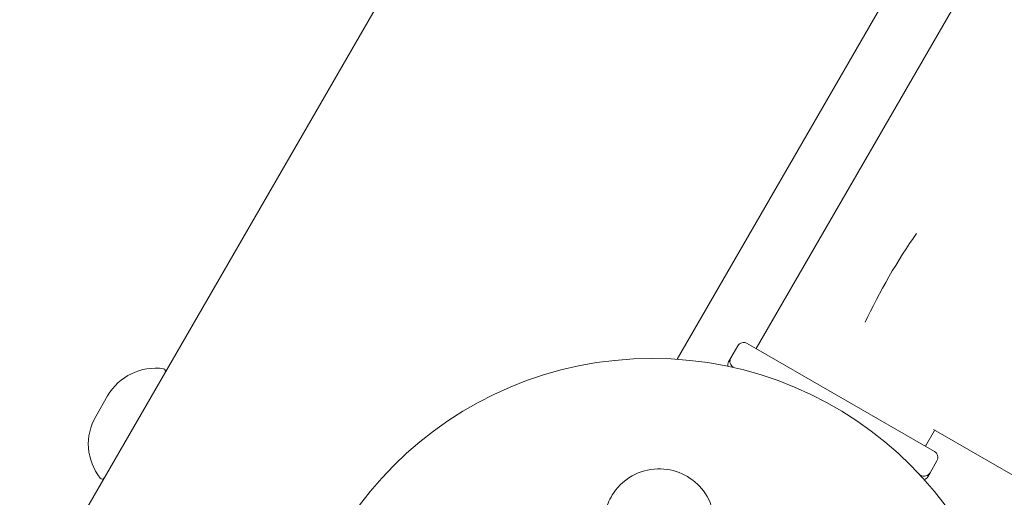
# Model space of a CAD drawing. Units: millimetres. Extents: x -5291 to 5291, y -6571 to 6455.
# Drawn here: x -3729 to -3515, y 1499 to 1603 of the extents above; entities that cross this region are included whole.
import ezdxf

# ---------------------------------------------------------------- set-up
doc = ezdxf.new("R2010")
doc.units = ezdxf.units.MM
doc.header["$MEASUREMENT"] = 0

msp = doc.modelspace()

# ---------------------------------------------------------------- linework, layer by layer
at = {"color": 0, "linetype": 'Continuous', "lineweight": 0}
for p, q in [((-3139.06, 2493.61), (-3729.06, 1471.7)), ((-3586.09, 1529.32), (-3117.48, 2340.99)), ((-3110.88, 2324.92), (-3568.88, 1531.64)), ((-3572.87, 1532.22), (-3574.37, 1529.62)), ((-3570.83, 1532.76), (-3530.12, 1509.26)), ((-3574.37, 1529.62), (-3574.87, 1528.75)), ((-3709.94, 1521.38), (-3712.53, 1516.9)), ((-3530.33, 1514.01), (-1055.14, 84.95)), ((-3530.07, 1513.85), (-3532.07, 1510.39)), ((-3531.07, 1504.62), (-3529.57, 1507.22)), ((-3531.57, 1503.75), (-3531.07, 1504.62))]:
    msp.add_line(p, q, dxfattribs=at)
msp.add_circle((-3591.47, 1450), 79.5, dxfattribs=at)
for centre, radius, start, end in [((-3571.58, 1531.47), 1.5, 60, 150), ((-3573.08, 1528.87), 1.5, 150, 240), ((-3699.54, 1515.38), 12, 81.5126, 150), ((-3697.85, 1526.76), 0.5, 330, 81.5126), ((-3573.58, 1528), 1.5, 150, 188.1944), ((-3702.13, 1510.9), 12, 150, 218.4874), ((-3530.87, 1507.97), 1.5, 330, 60), ((-3711.13, 1503.74), 0.5, 218.4874, 330), ((-3532.37, 1505.37), 1.5, 240, 330), ((-3532.87, 1504.5), 1.5, 291.8056, 330)]:
    msp.add_arc(centre, radius, start, end, dxfattribs=at)
msp.add_ellipse((-3536.47, 1545.26), major_axis=(-12, -20.78), ratio=0.169793, start_param=-2.054203, end_param=-1.08739, dxfattribs=at)
at = {"color": 0, "linetype": 'Continuous', "lineweight": 0, "extrusion": (3.10674e-09, 5.38103e-09, 1)}
msp.add_ellipse((-3553.47, 1515.82), major_axis=(29.01, -16.75), ratio=0.000001, start_param=2.348286, end_param=2.355416, dxfattribs=at)
at = {"color": 0, "linetype": 'Continuous', "lineweight": 0, "extrusion": (1.32366e-09, 2.29266e-09, 1)}
msp.add_ellipse((-3553.47, 1515.82), major_axis=(29.01, -16.75), ratio=0.000001, start_param=-0.800437, end_param=-0.793307, dxfattribs=at)
at = {"color": 0, "linetype": 'Continuous', "lineweight": 0}
msp.add_open_spline([(-3578.13, 1495.36), (-3578.42, 1497.24), (-3579.17, 1499.07), (-3581.4, 1502.05), (-3582.77, 1503.25), (-3585.98, 1504.93), (-3587.79, 1505.42), (-3591.56, 1505.53), (-3593.49, 1505.1), (-3597.15, 1503.35), (-3598.77, 1501.9), (-3600.68, 1499.07), (-3601.24, 1497.83), (-3601.58, 1496.54)], degree=3, knots=[0, 0, 0, 0, 0.554089, 0.554089, 1.034655, 1.034655, 1.493808, 1.493808, 1.976803, 1.976803, 2.552813, 2.552813, 2.940896, 2.940896, 2.940896, 2.940896], dxfattribs=at)

doc.saveas('drawing.dxf')
